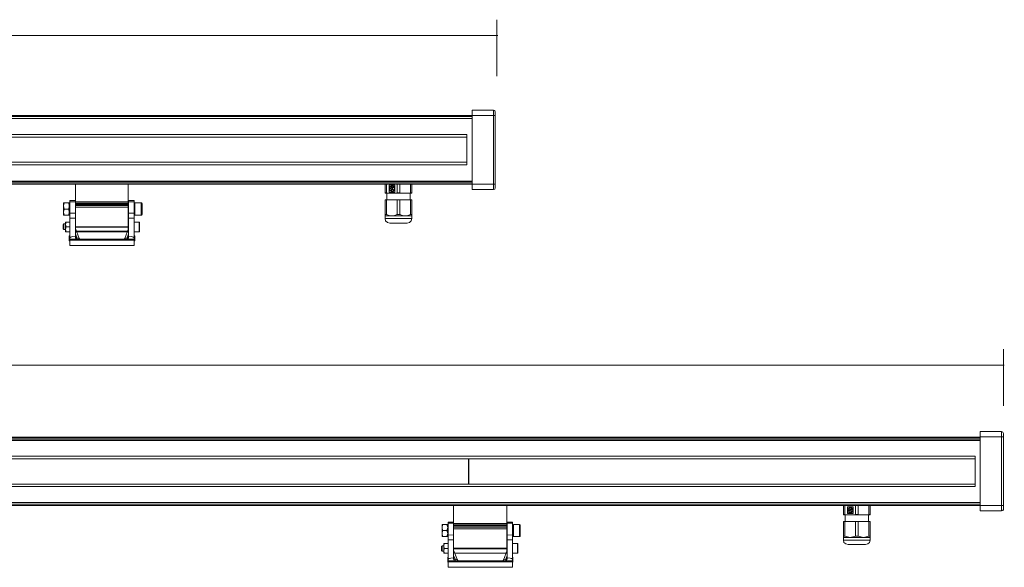
# Model space of a CAD drawing. Units: inches. Extents: x 51 to 274, y -238 to -161.
# Drawn here: x 220 to 274, y -238 to -209 of the extents above; entities that cross this region are included whole.
import ezdxf

# ---------------------------------------------------------------- set-up
doc = ezdxf.new("R2010")
doc.units = ezdxf.units.IN
doc.header["$MEASUREMENT"] = 0
doc.layers.add('Layer 1', color=7, linetype='Continuous')

msp = doc.modelspace()

# ---------------------------------------------------------------- linework, layer by layer
at = {"layer": 'Layer 1', "color": 7, "lineweight": 9}
for points in [[(246.259, -208.866), (246.259, -211.923)], [(160.967, -209.726), (246.303, -209.726)], [(273.669, -226.684), (273.669, -229.736)], [(161.002, -227.543), (273.714, -227.543)]]:
    msp.add_lwpolyline(points, dxfattribs=at)
at = {"layer": 'Layer 1', "color": 7, "lineweight": 5}
for points in [[(244.929, -214.043), (162.257, -214.043)], [(244.929, -214.105), (162.257, -214.105)], [(244.929, -213.753), (244.929, -214.043)], [(244.929, -213.753), (246.071, -213.753)], [(244.929, -213.753), (246.071, -213.753)], [(244.929, -214.043), (244.929, -217.754)], [(244.929, -214.043), (246.071, -214.043)], [(246.071, -214.043), (246.071, -213.753)], [(246.071, -213.753), (246.071, -213.753)], [(246.174, -213.857), (246.153, -213.774), (246.071, -213.753)], [(246.174, -213.857), (246.153, -213.774), (246.071, -213.753)], [(246.071, -217.754), (246.071, -214.043)], [(246.071, -214.043), (246.174, -214.043)], [(246.174, -213.857), (246.174, -214.043)], [(246.174, -214.043), (246.174, -217.754)], [(246.174, -214.043), (246.174, -214.043)], [(162.257, -214.209), (244.929, -214.209)], [(244.929, -214.209), (162.257, -214.209)], [(244.639, -215.08), (162.548, -215.08)], [(244.639, -216.718), (244.639, -215.08)], [(244.639, -215.225), (217.31, -215.225)], [(162.548, -216.718), (244.639, -216.718)], [(244.639, -216.573), (217.31, -216.573)], [(244.929, -217.588), (162.257, -217.588)], [(244.929, -217.609), (162.257, -217.609)], [(244.929, -217.692), (162.257, -217.692)], [(244.929, -217.754), (162.257, -217.754)], [(223.452, -218.645), (223.452, -217.754)], [(226.316, -218.708), (226.316, -217.754)], [(240.219, -218.231), (240.219, -217.754)], [(240.282, -217.754), (240.282, -218.231)], [(240.427, -217.817), (240.738, -217.817)], [(240.427, -218.19), (240.427, -217.817)], [(240.427, -217.817), (240.427, -217.817)], [(240.738, -217.817), (240.427, -217.817)], [(240.427, -217.817), (240.427, -218.19)], [(240.468, -217.899), (240.488, -217.879), (240.509, -217.879), (240.53, -217.899), (240.551, -217.92), (240.551, -217.941), (240.551, -217.962), (240.551, -217.982), (240.53, -217.982), (240.509, -218.003), (240.488, -218.003), (240.468, -217.982), (240.468, -217.962), (240.447, -217.941), (240.468, -217.92)], [(240.613, -217.838), (240.468, -217.879)], [(240.509, -217.879), (240.488, -217.879), (240.468, -217.899)], [(240.468, -217.899), (240.468, -217.879)], [(240.613, -217.858), (240.572, -217.858), (240.551, -217.899), (240.572, -217.941), (240.613, -217.962)], [(240.634, -217.858), (240.634, -217.879), (240.654, -217.899), (240.654, -217.92), (240.634, -217.941), (240.634, -217.962), (240.613, -217.962), (240.592, -217.962), (240.572, -217.941), (240.551, -217.92), (240.551, -217.899), (240.551, -217.879), (240.572, -217.858), (240.592, -217.858)], [(240.572, -217.838), (240.572, -217.838)], [(240.572, -217.838), (240.592, -217.838), (240.613, -217.838)], [(240.613, -217.838), (240.592, -217.858)], [(240.592, -217.858), (240.613, -217.858)], [(240.613, -217.838), (240.613, -217.858)], [(240.613, -217.838), (240.613, -217.838)], [(240.717, -217.982), (240.696, -217.899), (240.634, -217.838)], [(240.634, -217.858), (240.634, -217.838)], [(240.634, -217.838), (240.634, -217.838)], [(240.717, -217.982), (240.696, -217.899), (240.634, -217.838)], [(240.738, -217.817), (240.738, -218.19)], [(240.862, -218.231), (240.862, -217.754)], [(241.007, -217.754), (241.007, -218.231)], [(241.589, -218.231), (241.589, -217.754)], [(241.651, -217.754), (241.651, -218.231)], [(244.929, -217.754), (246.071, -217.754)], [(244.929, -217.754), (244.929, -218.045)], [(246.071, -217.754), (246.174, -217.754)], [(246.071, -218.045), (246.071, -217.754)], [(246.174, -217.754), (246.174, -217.962)], [(240.219, -218.231), (240.219, -218.252)], [(240.219, -218.231), (240.282, -218.231)], [(240.219, -218.252), (240.302, -218.252)], [(240.572, -218.252), (240.219, -218.252)], [(240.572, -218.252), (240.282, -218.231)], [(240.302, -218.252), (240.302, -218.604)], [(240.447, -217.92), (240.427, -218.003), (240.447, -218.086)], [(240.738, -218.19), (240.427, -218.19)], [(240.447, -217.92), (240.468, -217.92)], [(240.447, -217.92), (240.468, -217.92)], [(240.447, -217.92), (240.447, -217.92)], [(240.468, -218.086), (240.447, -218.045), (240.468, -218.024), (240.488, -218.003), (240.509, -218.003), (240.53, -218.003), (240.551, -218.024), (240.551, -218.045), (240.551, -218.065), (240.551, -218.086), (240.53, -218.107), (240.509, -218.107), (240.488, -218.107), (240.468, -218.107)], [(240.468, -218.086), (240.447, -218.086)], [(240.468, -218.086), (240.447, -218.086)], [(240.447, -218.086), (240.447, -218.086)], [(240.468, -217.899), (240.468, -217.899)], [(240.468, -217.92), (240.468, -217.962), (240.509, -218.003)], [(240.468, -217.92), (240.468, -217.92)], [(240.509, -218.003), (240.468, -218.024), (240.468, -218.086)], [(240.468, -218.086), (240.468, -218.086)], [(240.468, -218.107), (240.488, -218.107), (240.509, -218.107)], [(240.468, -218.107), (240.468, -218.107)], [(240.468, -218.107), (240.613, -218.169)], [(240.468, -218.107), (240.468, -218.107)], [(240.613, -218.045), (240.592, -218.045), (240.572, -218.045), (240.551, -218.065), (240.551, -218.086), (240.551, -218.107), (240.572, -218.128), (240.592, -218.148), (240.613, -218.148)], [(240.592, -218.148), (240.572, -218.128), (240.551, -218.107), (240.551, -218.086), (240.551, -218.065), (240.572, -218.045), (240.592, -218.045), (240.613, -218.045), (240.634, -218.045), (240.634, -218.065), (240.654, -218.086), (240.654, -218.107), (240.634, -218.128), (240.634, -218.148)], [(240.572, -218.169), (240.572, -218.169)], [(240.613, -218.169), (240.592, -218.169), (240.572, -218.169)], [(240.862, -218.231), (240.572, -218.252)], [(241.299, -218.252), (240.572, -218.252)], [(240.592, -218.148), (240.613, -218.169)], [(240.613, -218.148), (240.592, -218.148)], [(240.654, -217.941), (240.634, -217.962), (240.613, -218.003), (240.634, -218.045), (240.654, -218.065)], [(240.717, -218.024), (240.696, -218.045), (240.676, -218.045), (240.654, -218.065), (240.654, -218.045), (240.634, -218.045), (240.613, -218.024), (240.613, -218.003), (240.613, -217.982), (240.634, -217.962), (240.654, -217.941), (240.676, -217.941), (240.696, -217.962), (240.717, -217.982)], [(240.613, -218.148), (240.613, -218.169)], [(240.613, -218.148), (240.613, -218.148)], [(240.613, -218.169), (240.613, -218.169)], [(240.634, -218.148), (240.696, -218.086), (240.717, -218.024)], [(240.634, -218.148), (240.696, -218.086), (240.717, -218.024)], [(240.634, -218.148), (240.634, -218.148)], [(240.634, -218.148), (240.634, -218.148)], [(240.717, -217.982), (240.717, -217.982)], [(240.717, -217.982), (240.717, -217.982)], [(240.717, -217.982), (240.717, -217.982)], [(240.717, -217.982), (240.717, -217.982)], [(240.717, -218.024), (240.717, -218.024)], [(240.717, -218.024), (240.717, -218.024)], [(240.862, -218.231), (241.007, -218.231)], [(241.299, -218.252), (241.007, -218.231)], [(241.589, -218.231), (241.299, -218.252)], [(241.651, -218.252), (241.299, -218.252)], [(241.567, -218.252), (241.485, -218.252)], [(241.567, -218.604), (241.567, -218.252)], [(241.567, -218.252), (241.651, -218.252)], [(241.589, -218.231), (241.651, -218.231)], [(241.651, -218.252), (241.651, -218.231)], [(244.929, -218.045), (246.071, -218.045)], [(246.071, -218.045), (246.153, -218.024), (246.174, -217.962)], [(246.071, -218.045), (246.153, -218.024), (246.174, -217.962)], [(222.808, -218.936), (222.851, -218.77)], [(222.851, -218.77), (222.808, -218.77)], [(222.808, -218.77), (222.808, -218.936)], [(222.851, -219.102), (222.808, -218.936)], [(222.808, -218.936), (222.808, -219.268)], [(222.851, -218.77), (223.1, -218.77)], [(223.1, -218.77), (223.12, -218.936)], [(223.12, -218.77), (223.1, -218.77)], [(223.12, -218.936), (223.1, -219.102)], [(223.12, -218.77), (223.12, -218.832)], [(223.162, -218.791), (223.12, -218.811), (223.12, -218.832)], [(223.12, -218.832), (223.12, -218.874)], [(223.162, -218.853), (223.12, -218.853), (223.12, -218.874)], [(223.12, -218.874), (223.12, -219.413)], [(223.452, -218.645), (223.162, -218.645)], [(223.162, -218.708), (223.162, -218.645)], [(223.162, -218.708), (223.452, -218.708)], [(223.162, -219.33), (223.162, -218.708)], [(223.452, -218.708), (223.452, -218.645)], [(223.452, -219.33), (223.452, -218.708)], [(223.452, -218.708), (226.316, -218.708)], [(223.452, -218.791), (226.316, -218.791)], [(223.452, -218.811), (226.316, -218.811)], [(223.452, -218.853), (226.316, -218.853)], [(223.452, -218.915), (226.316, -218.915)], [(226.316, -218.791), (226.316, -218.708)], [(226.316, -218.811), (226.316, -218.791)], [(226.316, -218.853), (226.316, -218.811)], [(226.316, -218.915), (226.316, -218.853)], [(226.337, -218.915), (226.316, -218.915)], [(226.316, -218.998), (226.316, -218.915)], [(226.627, -218.645), (226.337, -218.645)], [(226.337, -218.645), (226.337, -218.708)], [(226.627, -218.708), (226.337, -218.708)], [(226.337, -218.708), (226.337, -219.33)], [(226.627, -218.645), (226.627, -218.708)], [(226.627, -218.708), (226.627, -219.33)], [(226.669, -218.832), (226.669, -218.811), (226.627, -218.791)], [(226.669, -218.874), (226.669, -218.853), (226.627, -218.853)], [(227.021, -218.77), (226.669, -218.77)], [(226.669, -218.832), (226.669, -218.77)], [(226.669, -218.832), (226.669, -218.874)], [(226.669, -218.874), (226.669, -219.413)], [(227.063, -218.811), (227.042, -218.77), (227.021, -218.77)], [(227.021, -219.413), (227.021, -218.77)], [(227.063, -218.811), (227.063, -219.392)], [(240.219, -218.604), (240.219, -219.392)], [(240.219, -218.604), (240.282, -218.604)], [(240.282, -219.392), (240.282, -218.604)], [(240.282, -218.604), (240.862, -218.604)], [(240.862, -218.604), (240.862, -219.392)], [(240.862, -218.604), (241.007, -218.604)], [(241.007, -219.392), (241.007, -218.604)], [(241.007, -218.604), (241.589, -218.604)], [(241.589, -218.604), (241.589, -219.392)], [(241.589, -218.604), (241.651, -218.604)], [(241.651, -219.392), (241.651, -218.604)], [(222.808, -219.268), (222.851, -219.102)], [(222.851, -219.433), (222.808, -219.268)], [(222.808, -219.268), (222.808, -219.433)], [(222.808, -219.433), (222.851, -219.433)], [(223.1, -219.102), (222.851, -219.102)], [(222.851, -219.433), (223.1, -219.433)], [(223.1, -219.102), (223.12, -219.268)], [(223.12, -219.268), (223.1, -219.433)], [(223.1, -219.433), (223.12, -219.433)], [(223.12, -219.413), (223.12, -219.433), (223.162, -219.454)], [(223.12, -219.413), (223.12, -219.433)], [(223.162, -219.33), (223.452, -219.33)], [(223.162, -219.599), (223.162, -219.33)], [(223.452, -218.998), (226.316, -218.998)], [(223.452, -219.599), (223.452, -219.33)], [(226.316, -220.055), (226.316, -218.998)], [(226.316, -219.288), (226.337, -219.288)], [(226.627, -219.33), (226.337, -219.33)], [(226.337, -219.33), (226.337, -219.599)], [(226.627, -219.33), (226.627, -219.599)], [(226.627, -219.454), (226.669, -219.433), (226.669, -219.413)], [(226.669, -219.413), (226.669, -219.413)], [(226.669, -219.433), (226.669, -219.413)], [(226.669, -219.433), (227.021, -219.433)], [(227.021, -219.433), (227.042, -219.433), (227.063, -219.392)], [(227.021, -219.433), (227.021, -219.413)], [(227.063, -219.392), (227.063, -219.392)], [(240.219, -219.392), (240.219, -219.454), (240.219, -219.475)], [(240.219, -219.392), (240.282, -219.392)], [(240.219, -219.475), (240.219, -219.62)], [(240.572, -219.475), (240.219, -219.475)], [(240.572, -219.475), (240.427, -219.454), (240.282, -219.392)], [(240.862, -219.392), (240.717, -219.454), (240.572, -219.475)], [(241.299, -219.475), (240.572, -219.475)], [(240.862, -219.392), (241.007, -219.392)], [(241.299, -219.475), (241.153, -219.454), (241.007, -219.392)], [(241.589, -219.392), (241.444, -219.454), (241.299, -219.475)], [(241.651, -219.475), (241.299, -219.475)], [(241.589, -219.392), (241.651, -219.392)], [(241.651, -219.475), (241.651, -219.454), (241.651, -219.392)], [(241.651, -219.62), (241.651, -219.475)], [(222.829, -219.91), (222.788, -219.952)], [(222.788, -220.179), (222.788, -219.952)], [(222.912, -219.91), (222.829, -219.91)], [(222.829, -219.91), (222.829, -220.201)], [(222.912, -219.931), (222.955, -219.806)], [(222.955, -219.806), (222.912, -219.806)], [(222.912, -219.931), (222.912, -219.806)], [(222.955, -220.055), (222.912, -219.931)], [(222.912, -220.201), (222.912, -219.931)], [(222.955, -219.806), (223.12, -219.806)], [(223.162, -219.599), (223.452, -219.599)], [(223.162, -220.657), (223.162, -219.599)], [(223.452, -220.573), (223.452, -219.599)], [(226.337, -219.91), (226.316, -219.91)], [(226.337, -219.599), (226.337, -220.573)], [(226.627, -219.599), (226.337, -219.599)], [(226.627, -219.599), (226.627, -220.657)], [(226.897, -219.806), (226.627, -219.806)], [(226.918, -219.827), (226.918, -219.806), (226.897, -219.806)], [(226.897, -220.325), (226.897, -219.806)], [(226.918, -219.827), (226.918, -220.304)], [(240.219, -219.62), (240.24, -219.745), (240.343, -219.827), (240.468, -219.869)], [(241.567, -219.62), (240.219, -219.62)], [(240.758, -219.869), (241.111, -219.869)], [(241.402, -219.869), (241.36, -219.869), (241.277, -219.869), (241.153, -219.869), (240.987, -219.869)], [(241.34, -219.869), (241.381, -219.869)], [(241.402, -219.869), (241.526, -219.827), (241.63, -219.745), (241.651, -219.62)], [(241.402, -219.869), (241.402, -219.869)], [(241.651, -219.62), (241.567, -219.62)], [(222.788, -220.179), (222.829, -220.201)], [(222.829, -220.201), (222.912, -220.201)], [(222.912, -220.201), (222.955, -220.055)], [(222.955, -220.325), (222.912, -220.201)], [(222.912, -220.325), (222.912, -220.201)], [(222.912, -220.325), (222.955, -220.325)], [(223.12, -220.055), (222.955, -220.055)], [(223.12, -220.325), (222.955, -220.325)], [(223.452, -220.055), (226.316, -220.055)], [(223.452, -220.076), (226.316, -220.076)], [(223.452, -220.159), (223.66, -220.698)], [(223.452, -220.449), (223.535, -220.657)], [(223.494, -220.304), (226.295, -220.304)], [(223.494, -220.325), (226.295, -220.325)], [(226.129, -220.698), (226.337, -220.159)], [(226.254, -220.657), (226.337, -220.449)], [(226.316, -220.076), (226.316, -220.055)], [(226.316, -220.222), (226.316, -220.076)], [(226.316, -220.201), (226.337, -220.201)], [(226.627, -220.325), (226.897, -220.325)], [(226.897, -220.325), (226.918, -220.325), (226.918, -220.304)], [(223.12, -220.553), (223.162, -220.553)], [(223.12, -220.615), (223.12, -220.553)], [(223.12, -220.615), (223.162, -220.615)], [(223.12, -220.781), (223.12, -220.615)], [(223.12, -220.822), (223.12, -220.781)], [(223.12, -220.781), (223.162, -220.781)], [(223.12, -220.822), (223.162, -220.822)], [(223.162, -220.657), (223.204, -220.615), (223.286, -220.594), (223.452, -220.573)], [(223.162, -220.739), (223.162, -220.657)], [(223.162, -220.739), (226.627, -220.739)], [(223.162, -220.781), (223.162, -220.739)], [(223.162, -220.739), (223.535, -220.739)], [(223.162, -221.071), (223.162, -220.781)], [(223.162, -220.781), (226.627, -220.781)], [(223.162, -221.071), (226.627, -221.071)], [(223.162, -221.071), (223.162, -221.071)], [(223.162, -221.071), (226.627, -221.071)], [(223.452, -220.657), (223.452, -220.573)], [(223.535, -220.739), (223.472, -220.719), (223.452, -220.657)], [(223.452, -220.657), (223.535, -220.657)], [(223.535, -220.657), (223.535, -220.739)], [(223.535, -220.657), (223.618, -220.677), (223.639, -220.677), (223.66, -220.698)], [(223.743, -220.739), (223.721, -220.739), (223.68, -220.739), (223.535, -220.739)], [(223.535, -220.739), (223.68, -220.739), (223.721, -220.739), (223.743, -220.739)], [(223.66, -220.698), (223.743, -220.739)], [(224.365, -220.739), (224.593, -220.739)], [(224.593, -221.071), (224.365, -221.071)], [(225.196, -221.071), (224.593, -221.071)], [(224.656, -220.739), (225.134, -220.739)], [(224.656, -221.071), (225.134, -221.071)], [(224.656, -221.071), (224.656, -221.071)], [(225.134, -221.071), (224.656, -221.071)], [(225.134, -221.071), (225.134, -221.071)], [(225.196, -220.739), (225.424, -220.739)], [(225.196, -221.071), (225.424, -221.071)], [(226.046, -220.739), (226.129, -220.698)], [(226.254, -220.739), (226.109, -220.739), (226.066, -220.739), (226.046, -220.739)], [(226.046, -220.739), (226.066, -220.739), (226.109, -220.739), (226.254, -220.739)], [(226.129, -220.698), (226.15, -220.677), (226.17, -220.677), (226.254, -220.657)], [(226.337, -220.657), (226.316, -220.719), (226.254, -220.739)], [(226.254, -220.739), (226.254, -220.657)], [(226.254, -220.657), (226.337, -220.657)], [(226.627, -220.739), (226.254, -220.739)], [(226.627, -220.657), (226.585, -220.615), (226.503, -220.594), (226.337, -220.573)], [(226.337, -220.573), (226.337, -220.657)], [(226.669, -220.553), (226.627, -220.553)], [(226.669, -220.615), (226.627, -220.615)], [(226.627, -220.657), (226.627, -220.739)], [(226.627, -220.739), (226.627, -220.781)], [(226.627, -220.781), (226.627, -221.071)], [(226.669, -220.781), (226.627, -220.781)], [(226.669, -220.822), (226.627, -220.822)], [(226.627, -221.071), (226.627, -221.071)], [(226.669, -220.553), (226.669, -220.615)], [(226.669, -220.615), (226.669, -220.781)], [(226.669, -220.781), (226.669, -220.822)], [(272.404, -231.13), (272.404, -231.42)], [(272.404, -231.13), (273.565, -231.13)], [(272.404, -231.13), (273.565, -231.13)], [(273.565, -231.42), (273.565, -231.13)], [(273.669, -231.234), (273.628, -231.172), (273.565, -231.13)], [(273.565, -231.13), (273.565, -231.13)], [(273.669, -231.234), (273.628, -231.172), (273.565, -231.13)], [(272.404, -231.441), (162.257, -231.441)], [(272.404, -231.483), (162.257, -231.483)], [(272.404, -231.586), (162.257, -231.586)], [(162.257, -231.607), (272.404, -231.607)], [(272.404, -231.42), (272.404, -235.131)], [(272.404, -231.42), (273.565, -231.42)], [(273.565, -235.131), (273.565, -231.42)], [(273.565, -231.42), (273.669, -231.42)], [(273.669, -231.234), (273.669, -231.42)], [(273.669, -231.316), (273.669, -231.316)], [(273.669, -231.42), (273.669, -235.131)], [(272.134, -232.457), (162.548, -232.457)], [(244.722, -232.602), (217.351, -232.602)], [(244.722, -233.97), (244.722, -232.602)], [(244.743, -232.602), (244.743, -233.97)], [(272.134, -232.602), (244.743, -232.602)], [(272.134, -234.095), (272.134, -232.457)], [(162.548, -234.095), (272.134, -234.095)], [(244.722, -233.97), (217.351, -233.97)], [(272.134, -233.97), (244.743, -233.97)], [(272.404, -234.965), (162.257, -234.965)], [(272.404, -234.986), (162.257, -234.986)], [(272.404, -235.09), (162.257, -235.09)], [(272.404, -235.131), (162.257, -235.131)], [(243.912, -236.022), (243.912, -235.131)], [(246.797, -236.105), (246.797, -235.131)], [(265.016, -235.608), (265.016, -235.131)], [(265.078, -235.131), (265.078, -235.608)], [(265.223, -235.193), (265.535, -235.193)], [(265.223, -235.566), (265.223, -235.193)], [(265.223, -235.193), (265.223, -235.193)], [(265.535, -235.193), (265.223, -235.193)], [(265.223, -235.193), (265.223, -235.566)], [(265.245, -235.297), (265.223, -235.38), (265.245, -235.463)], [(265.265, -235.276), (265.286, -235.276), (265.307, -235.276), (265.327, -235.276), (265.348, -235.297), (265.348, -235.318), (265.348, -235.339), (265.348, -235.359), (265.327, -235.359), (265.307, -235.38), (265.286, -235.38), (265.265, -235.359), (265.265, -235.339), (265.245, -235.318), (265.265, -235.297)], [(265.245, -235.297), (265.265, -235.297)], [(265.245, -235.297), (265.265, -235.297)], [(265.245, -235.297), (265.245, -235.297)], [(265.265, -235.463), (265.245, -235.442), (265.265, -235.421), (265.265, -235.401), (265.286, -235.38), (265.307, -235.38), (265.327, -235.401), (265.348, -235.401), (265.348, -235.421), (265.348, -235.442), (265.348, -235.463), (265.327, -235.483), (265.307, -235.483), (265.286, -235.483), (265.265, -235.483)], [(265.265, -235.463), (265.245, -235.463)], [(265.265, -235.463), (265.245, -235.463)], [(265.245, -235.463), (265.245, -235.463)], [(265.41, -235.214), (265.265, -235.276)], [(265.307, -235.276), (265.286, -235.276), (265.265, -235.276)], [(265.265, -235.276), (265.265, -235.276)], [(265.265, -235.276), (265.265, -235.276)], [(265.265, -235.297), (265.265, -235.359), (265.307, -235.38)], [(265.265, -235.297), (265.265, -235.297)], [(265.307, -235.38), (265.265, -235.401), (265.265, -235.463)], [(265.265, -235.463), (265.265, -235.463)], [(265.41, -235.235), (265.368, -235.256), (265.348, -235.276), (265.368, -235.318), (265.41, -235.339)], [(265.431, -235.235), (265.431, -235.256), (265.453, -235.276), (265.453, -235.297), (265.431, -235.318), (265.431, -235.339), (265.41, -235.339), (265.389, -235.339), (265.368, -235.318), (265.348, -235.318), (265.348, -235.297), (265.348, -235.256), (265.368, -235.256), (265.389, -235.235)], [(265.41, -235.421), (265.389, -235.421), (265.368, -235.442), (265.348, -235.442), (265.348, -235.463), (265.348, -235.504), (265.368, -235.504), (265.389, -235.525), (265.41, -235.525)], [(265.389, -235.525), (265.368, -235.504), (265.348, -235.504), (265.348, -235.463), (265.348, -235.442), (265.368, -235.442), (265.389, -235.421), (265.41, -235.421), (265.431, -235.421), (265.431, -235.442), (265.453, -235.463), (265.453, -235.483), (265.431, -235.504), (265.431, -235.525)], [(265.368, -235.214), (265.368, -235.214)], [(265.368, -235.214), (265.389, -235.214), (265.41, -235.214)], [(265.41, -235.214), (265.389, -235.235)], [(265.389, -235.235), (265.41, -235.235)], [(265.41, -235.214), (265.41, -235.235)], [(265.41, -235.214), (265.41, -235.214)], [(265.453, -235.318), (265.431, -235.339), (265.41, -235.38), (265.431, -235.421), (265.453, -235.442)], [(265.514, -235.401), (265.494, -235.421), (265.473, -235.421), (265.453, -235.442), (265.431, -235.421), (265.41, -235.401), (265.41, -235.38), (265.41, -235.359), (265.431, -235.339), (265.453, -235.339), (265.453, -235.318), (265.473, -235.339), (265.494, -235.339), (265.514, -235.359)], [(265.514, -235.359), (265.494, -235.276), (265.431, -235.235)], [(265.431, -235.235), (265.431, -235.235)], [(265.431, -235.235), (265.431, -235.235)], [(265.514, -235.359), (265.494, -235.276), (265.431, -235.235)], [(265.431, -235.525), (265.494, -235.483), (265.514, -235.401)], [(265.431, -235.525), (265.494, -235.483), (265.514, -235.401)], [(265.514, -235.359), (265.514, -235.359)], [(265.514, -235.359), (265.514, -235.359)], [(265.514, -235.359), (265.514, -235.359)], [(265.514, -235.359), (265.514, -235.359)], [(265.514, -235.401), (265.514, -235.401)], [(265.514, -235.401), (265.514, -235.401)], [(265.535, -235.193), (265.535, -235.566)], [(265.66, -235.608), (265.66, -235.131)], [(265.805, -235.131), (265.805, -235.608)], [(266.385, -235.608), (266.385, -235.131)], [(266.448, -235.131), (266.448, -235.608)], [(272.404, -235.131), (273.565, -235.131)], [(272.404, -235.131), (272.404, -235.421)], [(272.404, -235.421), (273.565, -235.421)], [(273.565, -235.421), (273.565, -235.131)], [(273.565, -235.131), (273.669, -235.131)], [(273.565, -235.421), (273.628, -235.401), (273.669, -235.339)], [(273.565, -235.421), (273.628, -235.401), (273.669, -235.339)], [(273.669, -235.131), (273.669, -235.339)], [(265.016, -235.608), (265.016, -235.628)], [(265.016, -235.608), (265.078, -235.608)], [(265.016, -235.628), (265.099, -235.628)], [(265.368, -235.628), (265.016, -235.628)], [(265.368, -235.628), (265.078, -235.608)], [(265.099, -235.628), (265.099, -236.002)], [(265.535, -235.566), (265.223, -235.566)], [(265.265, -235.483), (265.286, -235.483), (265.307, -235.504)], [(265.265, -235.483), (265.265, -235.483)], [(265.265, -235.483), (265.41, -235.546)], [(265.265, -235.483), (265.265, -235.483)], [(265.368, -235.546), (265.368, -235.546)], [(265.41, -235.546), (265.389, -235.546), (265.368, -235.546)], [(265.66, -235.608), (265.368, -235.628)], [(266.095, -235.628), (265.368, -235.628)], [(265.389, -235.525), (265.41, -235.546)], [(265.41, -235.525), (265.389, -235.525)], [(265.41, -235.525), (265.41, -235.546)], [(265.41, -235.525), (265.41, -235.525)], [(265.41, -235.546), (265.41, -235.546)], [(265.431, -235.525), (265.431, -235.525)], [(265.431, -235.525), (265.431, -235.525)], [(265.66, -235.608), (265.805, -235.608)], [(266.095, -235.628), (265.805, -235.608)], [(266.385, -235.608), (266.095, -235.628)], [(266.448, -235.628), (266.095, -235.628)], [(266.365, -235.628), (266.282, -235.628)], [(266.365, -236.002), (266.365, -235.628)], [(266.365, -235.628), (266.448, -235.628)], [(266.385, -235.608), (266.448, -235.608)], [(266.448, -235.628), (266.448, -235.608)], [(243.291, -236.313), (243.311, -236.147)], [(243.311, -236.147), (243.291, -236.147)], [(243.291, -236.147), (243.291, -236.313)], [(243.311, -236.479), (243.291, -236.313)], [(243.291, -236.313), (243.291, -236.644)], [(243.291, -236.644), (243.311, -236.479)], [(243.311, -236.147), (243.56, -236.147)], [(243.56, -236.479), (243.311, -236.479)], [(243.56, -236.147), (243.601, -236.313)], [(243.601, -236.147), (243.56, -236.147)], [(243.601, -236.313), (243.56, -236.479)], [(243.56, -236.479), (243.601, -236.644)], [(243.601, -236.147), (243.601, -236.23)], [(243.622, -236.167), (243.601, -236.189), (243.601, -236.209)], [(243.622, -236.23), (243.601, -236.23), (243.601, -236.251)], [(243.601, -236.23), (243.601, -236.251)], [(243.601, -236.251), (243.601, -236.789)], [(243.912, -236.022), (243.622, -236.022)], [(243.622, -236.084), (243.622, -236.022)], [(243.622, -236.084), (243.912, -236.084)], [(243.622, -236.707), (243.622, -236.084)], [(243.912, -236.084), (243.912, -236.022)], [(243.912, -236.727), (243.912, -236.084)], [(243.912, -236.105), (246.797, -236.105)], [(243.912, -236.167), (246.797, -236.167)], [(243.912, -236.189), (246.797, -236.189)], [(243.912, -236.23), (246.797, -236.23)], [(243.912, -236.292), (246.797, -236.292)], [(243.912, -236.396), (246.797, -236.396)], [(246.797, -236.167), (246.797, -236.105)], [(246.797, -236.189), (246.797, -236.167)], [(246.797, -236.23), (246.797, -236.189)], [(246.797, -236.292), (246.797, -236.23)], [(246.817, -236.292), (246.797, -236.292)], [(246.797, -236.396), (246.797, -236.292)], [(246.797, -237.433), (246.797, -236.396)], [(247.108, -236.022), (246.817, -236.022)], [(246.817, -236.022), (246.817, -236.084)], [(247.108, -236.084), (246.817, -236.084)], [(246.817, -236.084), (246.817, -236.727)], [(247.108, -236.022), (247.108, -236.084)], [(247.108, -236.084), (247.108, -236.707)], [(247.15, -236.209), (247.128, -236.189), (247.108, -236.167)], [(247.15, -236.251), (247.128, -236.23), (247.108, -236.23)], [(247.481, -236.147), (247.15, -236.147)], [(247.15, -236.167), (247.15, -236.147)], [(247.15, -236.23), (247.15, -236.167)], [(247.15, -236.23), (247.15, -236.251)], [(247.15, -236.251), (247.15, -236.789)], [(247.523, -236.189), (247.523, -236.167), (247.481, -236.147)], [(247.481, -236.167), (247.481, -236.147)], [(247.481, -236.81), (247.481, -236.167)], [(247.523, -236.189), (247.523, -236.209)], [(247.523, -236.209), (247.523, -236.789)], [(265.016, -236.002), (265.016, -236.789)], [(265.016, -236.002), (265.078, -236.002)], [(265.078, -236.789), (265.078, -236.002)], [(265.078, -236.002), (265.66, -236.002)], [(265.66, -236.002), (265.66, -236.789)], [(265.66, -236.002), (265.805, -236.002)], [(265.805, -236.789), (265.805, -236.002)], [(265.805, -236.002), (266.385, -236.002)], [(266.385, -236.002), (266.385, -236.789)], [(266.385, -236.002), (266.448, -236.002)], [(266.448, -236.789), (266.448, -236.002)], [(243.311, -236.81), (243.291, -236.644)], [(243.291, -236.644), (243.291, -236.81)], [(243.291, -236.81), (243.311, -236.81)], [(243.311, -236.81), (243.56, -236.81)], [(243.601, -236.644), (243.56, -236.81)], [(243.56, -236.81), (243.601, -236.81)], [(243.601, -236.789), (243.601, -236.81), (243.622, -236.831)], [(243.601, -236.789), (243.601, -236.81)], [(243.622, -236.707), (243.912, -236.727)], [(243.622, -236.976), (243.622, -236.707)], [(243.622, -236.976), (243.912, -236.976)], [(243.622, -238.033), (243.622, -236.976)], [(243.912, -236.976), (243.912, -236.727)], [(243.912, -237.95), (243.912, -236.976)], [(246.797, -236.686), (246.817, -236.686)], [(247.108, -236.707), (246.817, -236.727)], [(246.817, -236.727), (246.817, -236.976)], [(246.817, -236.976), (246.817, -237.95)], [(247.108, -236.976), (246.817, -236.976)], [(247.108, -236.707), (247.108, -236.976)], [(247.108, -236.831), (247.128, -236.81), (247.15, -236.789)], [(247.108, -236.976), (247.108, -238.033)], [(247.15, -236.81), (247.15, -236.789)], [(247.15, -236.81), (247.481, -236.81)], [(247.481, -236.81), (247.523, -236.81), (247.523, -236.789)], [(265.016, -236.789), (265.016, -236.831), (265.016, -236.852)], [(265.016, -236.789), (265.078, -236.789)], [(265.016, -236.852), (265.016, -236.997)], [(265.368, -236.852), (265.016, -236.852)], [(265.016, -236.997), (265.037, -237.121), (265.141, -237.204), (265.265, -237.245)], [(266.365, -236.997), (265.016, -236.997)], [(265.368, -236.852), (265.223, -236.831), (265.078, -236.789)], [(265.66, -236.789), (265.514, -236.831), (265.368, -236.852)], [(266.095, -236.852), (265.368, -236.852)], [(265.66, -236.789), (265.805, -236.789)], [(266.095, -236.852), (265.95, -236.831), (265.805, -236.789)], [(266.385, -236.789), (266.24, -236.831), (266.095, -236.852)], [(266.448, -236.852), (266.095, -236.852)], [(266.199, -237.245), (266.324, -237.204), (266.428, -237.121), (266.448, -236.997)], [(266.448, -236.997), (266.365, -236.997)], [(266.385, -236.789), (266.448, -236.789)], [(266.448, -236.852), (266.448, -236.831), (266.448, -236.789)], [(266.448, -236.997), (266.448, -236.852)], [(243.291, -237.308), (243.269, -237.328)], [(243.269, -237.557), (243.269, -237.328)], [(243.269, -237.557), (243.291, -237.598)], [(243.393, -237.308), (243.291, -237.308)], [(243.291, -237.598), (243.291, -237.308)], [(243.393, -237.308), (243.415, -237.183)], [(243.415, -237.183), (243.393, -237.183)], [(243.393, -237.308), (243.393, -237.183)], [(243.415, -237.453), (243.393, -237.308)], [(243.393, -237.577), (243.393, -237.308)], [(243.393, -237.577), (243.415, -237.453)], [(243.415, -237.701), (243.393, -237.577)], [(243.393, -237.701), (243.393, -237.577)], [(243.415, -237.183), (243.601, -237.183)], [(243.601, -237.453), (243.415, -237.453)], [(243.912, -237.433), (246.797, -237.433)], [(243.912, -237.474), (246.797, -237.474)], [(243.912, -237.536), (244.12, -238.075)], [(246.61, -238.075), (246.817, -237.536)], [(246.817, -237.308), (246.797, -237.308)], [(246.797, -237.474), (246.797, -237.433)], [(246.797, -237.598), (246.797, -237.474)], [(247.378, -237.183), (247.108, -237.183)], [(247.399, -237.204), (247.399, -237.183), (247.378, -237.183)], [(247.378, -237.204), (247.378, -237.183)], [(247.378, -237.701), (247.378, -237.204)], [(247.399, -237.225), (247.399, -237.204)], [(247.399, -237.225), (247.399, -237.681)], [(265.577, -237.245), (265.909, -237.245)], [(266.199, -237.245), (266.158, -237.245), (266.074, -237.245), (265.95, -237.245), (265.784, -237.245)], [(266.137, -237.245), (266.178, -237.245)], [(266.199, -237.245), (266.199, -237.245)], [(243.291, -237.598), (243.393, -237.598)], [(243.393, -237.701), (243.415, -237.701)], [(243.601, -237.701), (243.415, -237.701)], [(243.601, -237.93), (243.622, -237.93)], [(243.601, -237.992), (243.601, -237.93)], [(243.601, -237.992), (243.622, -237.992)], [(243.601, -238.157), (243.601, -237.992)], [(243.622, -238.033), (243.685, -237.992), (243.767, -237.971), (243.912, -237.95)], [(243.622, -238.116), (243.622, -238.033)], [(243.622, -238.116), (247.108, -238.116)], [(243.622, -238.179), (243.622, -238.116)], [(243.622, -238.116), (244.016, -238.116)], [(243.912, -237.826), (243.996, -238.033)], [(243.912, -238.033), (243.912, -237.95)], [(244.016, -238.116), (243.954, -238.095), (243.912, -238.033)], [(243.912, -238.033), (243.996, -238.033)], [(243.975, -237.701), (246.756, -237.701)], [(243.975, -237.701), (246.776, -237.701)], [(243.996, -238.033), (243.996, -238.116)], [(243.996, -238.033), (244.079, -238.054), (244.12, -238.054), (244.12, -238.075)], [(244.224, -238.116), (244.204, -238.116), (244.161, -238.116), (244.016, -238.116)], [(244.016, -238.116), (244.161, -238.116), (244.204, -238.116), (244.224, -238.116)], [(244.12, -238.075), (244.224, -238.116)], [(244.825, -238.116), (245.074, -238.116)], [(245.116, -238.116), (245.614, -238.116)], [(245.656, -238.116), (245.905, -238.116)], [(246.527, -238.116), (246.61, -238.075)], [(246.714, -238.116), (246.59, -238.116), (246.527, -238.116)], [(246.527, -238.116), (246.59, -238.116), (246.714, -238.116)], [(246.61, -238.075), (246.61, -238.054), (246.652, -238.054), (246.735, -238.033)], [(246.817, -238.033), (246.776, -238.095), (246.714, -238.116)], [(247.108, -238.116), (246.714, -238.116)], [(246.735, -238.033), (246.817, -237.826)], [(246.735, -238.116), (246.735, -238.033)], [(246.735, -238.033), (246.817, -238.033)], [(246.797, -237.598), (246.797, -237.598)], [(247.108, -238.033), (247.046, -237.992), (246.984, -237.971), (246.817, -237.95)], [(246.817, -237.95), (246.817, -238.033)], [(247.108, -237.701), (247.378, -237.701)], [(247.128, -237.93), (247.108, -237.93)], [(247.128, -237.992), (247.108, -237.992)], [(247.108, -238.033), (247.108, -238.116)], [(247.108, -238.116), (247.108, -238.179)], [(247.128, -237.93), (247.128, -237.992)], [(247.128, -237.992), (247.128, -238.157)], [(247.378, -237.701), (247.399, -237.701), (247.399, -237.681)], [(243.601, -238.199), (243.601, -238.157)], [(243.601, -238.157), (243.622, -238.157)], [(243.601, -238.199), (243.622, -238.199)], [(243.622, -238.469), (243.622, -238.179)], [(243.622, -238.179), (247.108, -238.179)], [(243.622, -238.469), (247.108, -238.469)], [(245.074, -238.469), (244.825, -238.469)], [(245.656, -238.469), (245.074, -238.469)], [(245.116, -238.469), (245.614, -238.469)], [(245.614, -238.469), (245.116, -238.469)], [(245.656, -238.469), (245.905, -238.469)], [(247.128, -238.157), (247.108, -238.157)], [(247.108, -238.179), (247.108, -238.469)], [(247.128, -238.199), (247.108, -238.199)], [(247.128, -238.157), (247.128, -238.199)]]:
    msp.add_lwpolyline(points, dxfattribs=at)
for points in [[(240.904, -219.869), (240.904, -219.869), (240.676, -219.869), (240.676, -219.869), (240.676, -219.869), (240.592, -219.869), (240.592, -219.869), (240.592, -219.869), (240.53, -219.869), (240.53, -219.869), (240.53, -219.869), (240.488, -219.869), (240.488, -219.869), (240.488, -219.869), (240.468, -219.869), (240.468, -219.869), (240.468, -219.869), (240.488, -219.869), (240.488, -219.869), (240.488, -219.869), (240.53, -219.869), (240.53, -219.869), (240.53, -219.869), (240.613, -219.869), (240.613, -219.869), (240.613, -219.869), (240.717, -219.869), (240.717, -219.869), (240.717, -219.869), (240.946, -219.869), (240.946, -219.869), (240.946, -219.869), (241.173, -219.869), (241.173, -219.869), (241.173, -219.869), (241.256, -219.869), (241.256, -219.869), (241.256, -219.869), (241.34, -219.869), (241.34, -219.869)], [(265.701, -237.245), (265.701, -237.245), (265.473, -237.245), (265.473, -237.245), (265.473, -237.245), (265.389, -237.245), (265.389, -237.245), (265.389, -237.245), (265.327, -237.245), (265.327, -237.245), (265.327, -237.245), (265.286, -237.245), (265.286, -237.245), (265.286, -237.245), (265.265, -237.245), (265.265, -237.245), (265.265, -237.245), (265.286, -237.245), (265.286, -237.245), (265.286, -237.245), (265.327, -237.245), (265.327, -237.245), (265.327, -237.245), (265.41, -237.245), (265.41, -237.245), (265.41, -237.245), (265.514, -237.245), (265.514, -237.245), (265.514, -237.245), (265.743, -237.245), (265.743, -237.245), (265.743, -237.245), (265.971, -237.245), (265.971, -237.245), (265.971, -237.245), (266.054, -237.245), (266.054, -237.245), (266.054, -237.245), (266.137, -237.245), (266.137, -237.245)]]:
    msp.add_open_spline(points, degree=3, knots=[0, 0, 0, 0, 1, 1, 1, 2, 2, 2, 3, 3, 3, 4, 4, 4, 5, 5, 5, 6, 6, 6, 7, 7, 7, 8, 8, 8, 9, 9, 9, 10, 10, 10, 11, 11, 11, 12, 12, 12, 13, 13, 13, 13], dxfattribs=at)

doc.saveas('drawing.dxf')
